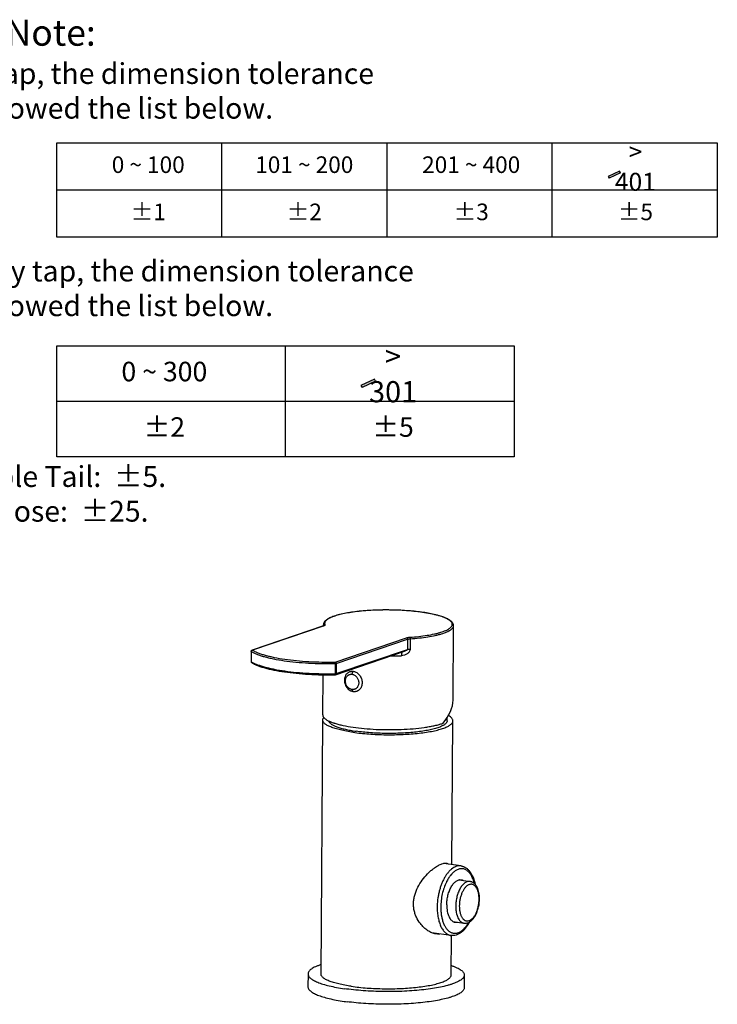
# Model space of a CAD drawing. Extents: x 580 to 8495, y -33 to 1603.
# Drawn here: x 8227 to 8495, y 1178 to 1557 of the extents above; entities that cross this region are included whole.
import ezdxf

# ---------------------------------------------------------------- set-up
doc = ezdxf.new("R2010")
doc.units = 0
doc.header["$MEASUREMENT"] = 0
doc.layers.get('0').update_dxf_attribs({"linetype": 'CONTINUOUS'})
doc.layers.add('02___PRT_ALL_AXES', color=7, linetype='CONTINUOUS')
doc.styles.get("Standard").update_dxf_attribs({"font": 'ARIAL.TTF'})

msp = doc.modelspace()

# ---------------------------------------------------------------- hatches: boundary and pattern name
for points in [[(8457.93, 1497.62), (8457.54, 1498.3), (8453.1, 1496.26), (8453.49, 1495.59)], [(8363.87, 1417.6), (8363.41, 1418.4), (8358.19, 1416.01), (8358.65, 1415.21)]]:
    msp.add_hatch(color=256).paths.add_polyline_path(points)

# ---------------------------------------------------------------- linework, layer by layer
for p, q in [((8241.46, 1509.21), (8495.07, 1509.21)), ((8241.46, 1472.96), (8241.46, 1509.21)), ((8304.86, 1472.96), (8304.86, 1509.21)), ((8368.26, 1472.96), (8368.26, 1509.21)), ((8431.66, 1472.96), (8431.66, 1509.21)), ((8495.07, 1509.21), (8495.07, 1472.96)), ((8457.54, 1498.3), (8453.1, 1496.26)), ((8457.93, 1497.62), (8457.54, 1498.3)), ((8453.1, 1496.26), (8453.49, 1495.59)), ((8457.93, 1497.62), (8453.49, 1495.59)), ((8241.46, 1491.09), (8495.07, 1491.09)), ((8495.07, 1472.96), (8241.46, 1472.96)), ((8241.46, 1431.24), (8417.11, 1431.24)), ((8241.46, 1388.59), (8241.46, 1431.24)), ((8329.28, 1388.59), (8329.28, 1431.24)), ((8329.28, 1388.59), (8329.28, 1431.24)), ((8417.11, 1431.24), (8417.11, 1388.59)), ((8363.41, 1418.4), (8358.19, 1416.01)), ((8363.87, 1417.6), (8363.41, 1418.4)), ((8358.19, 1416.01), (8358.65, 1415.21)), ((8363.87, 1417.6), (8358.65, 1415.21)), ((8241.46, 1409.91), (8329.28, 1409.91)), ((8329.28, 1409.91), (8417.11, 1409.91)), ((8417.11, 1388.59), (8241.46, 1388.59))]:
    msp.add_line(p, q)
at = {"color": 7, "linetype": 'Continuous'}
for p, q in [((8355.12, 1328.92), (8355.08, 1328.91)), ((8358.39, 1329.3), (8358.29, 1329.29)), ((8358.45, 1329.31), (8358.39, 1329.3)), ((8373.2, 1329.63), (8373.01, 1329.63)), ((8376.82, 1329.39), (8376.73, 1329.4)), ((8343.87, 1323.64), (8316.43, 1314.32)), ((8344.04, 1323.65), (8316.6, 1314.33)), ((8344.04, 1323.65), (8343.87, 1323.64)), ((8344.02, 1323.7), (8344.02, 1323.7)), ((8348.29, 1309.75), (8375.73, 1319.07)), ((8348.71, 1309.2), (8376.15, 1318.52)), ((8376.15, 1318.52), (8376.12, 1314.61)), ((8377.17, 1318.69), (8377.14, 1314.79)), ((8316.09, 1313.85), (8316.07, 1309.95)), ((8316.12, 1313.81), (8316.1, 1309.91)), ((8316.6, 1314.33), (8316.43, 1314.32)), ((8348.42, 1304.88), (8374.9, 1313.88)), ((8348.68, 1305.3), (8376.12, 1314.61)), ((8374.91, 1313.88), (8374.9, 1313.88)), ((8348.34, 1309.15), (8348.31, 1305.25)), ((8348.71, 1309.2), (8348.68, 1305.3)), ((8348.27, 1304.86), (8348.42, 1304.88)), ((8342.9, 1189.89), (8343.54, 1287.47)), ((8393.18, 1231.94), (8393.54, 1287.14)), ((8392.89, 1189.56), (8393, 1204.71))]:
    msp.add_line(p, q, dxfattribs=at)
for centre, radius, start, end in [((8365.68, 1253.17), 76.48, 95.5412, 97.9334), ((8367.26, 1236.31), 93.41, 93.3662, 95.4127), ((8367.63, 1230.47), 99.26, 93.2453, 93.3781), ((8367.95, 1223.98), 105.77, 91.3574, 93.2235), ((8368.04, 1220.74), 109.01, 91.2268, 91.3629), ((8368.08, 1218.15), 111.6, 89.4152, 91.2204), ((8368.08, 1218.02), 111.72, 89.2908, 89.4158), ((8368.12, 1219.81), 109.93, 87.4493, 89.2991), ((8368.57, 1228.77), 100.96, 85.3619, 87.3723), ((8345.18, 1324.09), 1.4, 197.7665, 199.0419), ((8344.4, 1323.5), 0.488, 156.9526, 159.4968), ((8343.39, 1325.56), 2.02, 288.7522, 288.9804), ((8316.62, 1313.81), 0.501, 176.1865, 179.6107), ((8316.59, 1313.85), 0.5, 108.7283, 156.8547), ((8316.56, 1309.94), 0.494, 179.6306, 184.3859), ((8316.57, 1309.95), 0.505, 184.404, 201.6002), ((8320.87, 1317.52), 8.99, 237.8729, 239.9226), ((8316.57, 1309.94), 0.5, 201.7043, 237.8752), ((8316.53, 1309.88), 0.426, 225.1384, 237.8358), ((8369.49, 1423.25), 111.17, 270.0761, 272.218), ((8355.4, 1309.22), 24.11, 251.6139, 252.5661), ((8382.63, 1306.98), 21.95, 287.6638, 288.7367), ((8406.03, 1217.92), 16.69, 152.504, 154.0998), ((8411.89, 1215.46), 24.38, 178.4036, 179.6165), ((8405.78, 1215.05), 16.86, 189.431, 191.0269)]:
    msp.add_arc(centre, radius, start, end, dxfattribs=at)
msp.add_ellipse((8368.56, 1289.25), major_axis=(24.56, 8.78), ratio=0.554539, start_param=-0.762212, end_param=-0.19936, dxfattribs=at)
for points, start_tangent, end_tangent in [([(8358.36, 1329.31), (8355.3, 1328.96), (8352.51, 1328.51), (8350.04, 1327.98), (8347.93, 1327.37), (8347.03, 1327.04), (8346.23, 1326.69), (8345.54, 1326.32), (8344.95, 1325.93), (8344.47, 1325.52), (8344.11, 1325.07), (8343.87, 1324.59), (8343.79, 1324.06)], (-0.995425, -0.095542), (-0.006628, -0.999978)), ([(8355.08, 1328.91), (8352.47, 1328.48), (8350.17, 1327.98), (8348.2, 1327.42), (8347.35, 1327.11), (8346.6, 1326.8), (8345.95, 1326.47), (8345.41, 1326.13), (8344.97, 1325.79), (8344.79, 1325.61), (8344.64, 1325.43), (8344.41, 1325.08), (8344.3, 1324.72), (8344.3, 1324.36), (8344.41, 1324)], (-0.990148, -0.140023), (0.418495, -0.908219)), ([(8393.78, 1323.73), (8393.72, 1324.2), (8393.54, 1324.64), (8393.25, 1325.05), (8392.87, 1325.43), (8392.41, 1325.79), (8391.86, 1326.13), (8391.22, 1326.46), (8390.51, 1326.78), (8388.83, 1327.37), (8386.85, 1327.91), (8384.6, 1328.4), (8382.09, 1328.82), (8379.38, 1329.16), (8376.5, 1329.43), (8373.5, 1329.62), (8370.43, 1329.73), (8364.25, 1329.69), (8358.36, 1329.31)], (0.006628, 0.999978), (-0.995425, -0.095542)), ([(8377, 1319.28), (8380.45, 1319.59), (8383.62, 1320.02), (8386.44, 1320.55), (8387.69, 1320.85), (8388.84, 1321.17), (8389.86, 1321.51), (8390.76, 1321.87), (8391.53, 1322.24), (8392.16, 1322.63), (8392.66, 1323.02), (8393.01, 1323.43), (8393.22, 1323.84), (8393.29, 1324.25), (8393.21, 1324.66), (8392.98, 1325.07), (8392.61, 1325.48), (8392.1, 1325.88), (8391.45, 1326.27), (8390.67, 1326.65), (8389.76, 1327.02), (8388.72, 1327.37), (8387.56, 1327.71), (8386.3, 1328.02), (8383.46, 1328.58), (8380.27, 1329.04), (8376.82, 1329.39)], (0.99745, 0.07137), (-0.99664, 0.081902)), ([(8343.79, 1324.06), (8343.79, 1323.96), (8343.85, 1323.67)], (-0.006446, -0.999979), (0.305101, -0.95232)), ([(8344.41, 1324), (8344.14, 1323.91), (8343.95, 1323.69)], (-0.999875, -0.015804), (-0.391523, -0.920169)), ([(8344.41, 1324), (8344.42, 1323.95), (8344.42, 1323.91), (8344.4, 1323.86), (8344.36, 1323.82), (8344.23, 1323.73), (8344.05, 1323.65)], (0.418495, -0.908219), (-0.945628, -0.325252)), ([(8343.87, 1323.64), (8343.97, 1323.67), (8344.02, 1323.7)], (0.946916, 0.321482), (0.843905, 0.536493)), ([(8377.17, 1318.69), (8380.67, 1319.01), (8383.89, 1319.44), (8386.76, 1319.98), (8388.04, 1320.28), (8389.2, 1320.61), (8390.25, 1320.95), (8391.17, 1321.32), (8391.95, 1321.69), (8392.61, 1322.08), (8393.12, 1322.49), (8393.48, 1322.89), (8393.71, 1323.31), (8393.78, 1323.73)], (0.99745, 0.07137), (0.006506, 0.999979)), ([(8375.73, 1319.07), (8375.98, 1319.14), (8376.28, 1319.2), (8377, 1319.28)], (0.946916, 0.321482), (0.99745, 0.07137)), ([(8375.73, 1319.07), (8375.89, 1319.01), (8376.03, 1318.88), (8376.12, 1318.71), (8376.15, 1318.52)], (0.989692, -0.143211), (-0.006628, -0.999978)), ([(8376.15, 1318.52), (8376.35, 1318.57), (8376.59, 1318.62), (8377.17, 1318.69)], (0.946916, 0.321482), (0.99745, 0.07137)), ([(8377, 1319.28), (8377.04, 1319.25), (8377.07, 1319.2), (8377.12, 1319.06), (8377.16, 1318.88), (8377.17, 1318.69)], (0.849541, -0.527523), (-0.006628, -0.999978)), ([(8316.09, 1313.85), (8316.13, 1314.04)], (0.006628, 0.999978), (0.392576, 0.91972)), ([(8316.09, 1313.85), (8316.09, 1313.84), (8316.12, 1313.81)], (-0.005715, -0.999984), (0.846748, -0.531994)), ([(8316.16, 1314), (8316.12, 1313.84)], (-0.366489, -0.930422), (-0.066356, -0.997796)), ([(8316.12, 1313.81), (8317.07, 1313.29), (8318.22, 1312.78), (8319.56, 1312.29), (8321.07, 1311.82), (8322.76, 1311.39), (8324.6, 1310.98), (8328.69, 1310.28), (8333.24, 1309.73), (8338.12, 1309.36), (8343.2, 1309.16), (8348.34, 1309.15)], (0.846748, -0.531994), (0.999862, 0.016628)), ([(8316.26, 1314.17), (8316.16, 1314)], (-0.672932, -0.739704), (-0.366489, -0.930422)), ([(8316.42, 1314.28), (8316.3, 1314.2), (8316.26, 1314.17)], (-0.895287, -0.445489), (-0.672932, -0.739704)), ([(8316.6, 1314.33), (8316.55, 1314.33), (8316.42, 1314.28)], (-0.997515, -0.07046), (-0.895287, -0.445489)), ([(8316.6, 1314.33), (8317.53, 1313.82), (8318.66, 1313.31), (8319.98, 1312.83), (8321.47, 1312.38), (8323.12, 1311.95), (8324.93, 1311.55), (8328.96, 1310.86), (8333.44, 1310.32), (8338.24, 1309.95), (8343.24, 1309.76), (8348.29, 1309.75)], (0.846748, -0.531994), (0.999862, 0.016628)), ([(8377.14, 1314.79), (8377.04, 1314.22), (8376.78, 1313.7), (8376.41, 1313.25), (8375.96, 1312.88), (8374.93, 1312.37), (8373.8, 1312.16)], (-0.006917, -0.999976), (-0.999246, -0.038827)), ([(8373.98, 1313.58), (8373.91, 1313.34), (8373.85, 1313.02), (8373.81, 1312.61), (8373.8, 1312.16)], (-0.40346, -0.914997), (-0.006628, -0.999978)), ([(8376.12, 1314.61), (8376.08, 1314.51), (8376.01, 1314.43), (8375.86, 1314.32), (8375.71, 1314.22), (8375.55, 1314.14), (8375.23, 1314), (8374.91, 1313.88)], (-0.006977, -0.999976), (-0.946798, -0.32183)), ([(8376.12, 1314.61), (8376.32, 1314.67), (8376.56, 1314.72), (8377.14, 1314.79)], (0.946914, 0.321488), (0.99745, 0.071366)), ([(8316.07, 1309.95), (8316.07, 1309.94), (8316.1, 1309.91)], (-0.005715, -0.999984), (0.846748, -0.531994)), ([(8316.1, 1309.91), (8316.1, 1309.86), (8316.13, 1309.73)], (-0.006628, -0.999978), (0.37384, -0.927493)), ([(8316.13, 1309.73), (8316.15, 1309.69), (8316.23, 1309.58)], (0.37384, -0.927493), (0.708528, -0.705683)), ([(8316.3, 1309.52), (8317.28, 1308.98), (8318.44, 1308.46), (8319.78, 1307.97), (8321.29, 1307.51), (8322.96, 1307.08), (8324.79, 1306.67), (8328.84, 1305.98), (8333.34, 1305.43), (8338.17, 1305.06), (8343.19, 1304.87), (8348.27, 1304.86)], (0.846748, -0.531994), (0.999862, 0.016628)), ([(8316.37, 1309.74), (8317.36, 1309.23), (8318.54, 1308.74), (8319.9, 1308.26), (8321.43, 1307.82), (8323.11, 1307.4), (8324.94, 1307.01), (8329, 1306.33), (8333.49, 1305.8), (8338.29, 1305.44), (8343.28, 1305.26), (8348.31, 1305.25)], (0.865014, -0.501747), (0.999862, 0.016628)), ([(8348.29, 1309.75), (8348.3, 1309.72), (8348.31, 1309.67), (8348.31, 1309.61), (8348.32, 1309.53), (8348.33, 1309.35), (8348.34, 1309.15)], (0.431192, -0.90226), (-0.006628, -0.999978)), ([(8348.29, 1309.75), (8348.45, 1309.69), (8348.58, 1309.56), (8348.67, 1309.39), (8348.71, 1309.2)], (0.989692, -0.143211), (-0.006628, -0.999978)), ([(8348.34, 1309.15), (8348.55, 1309.17), (8348.71, 1309.2)], (0.999862, 0.016628), (0.946916, 0.321482)), ([(8348.3, 1305.07), (8348.3, 1304.98), (8348.29, 1304.92), (8348.28, 1304.87), (8348.27, 1304.86), (8348.27, 1304.86)], (-0.055724, -0.998446), (-0.999837, -0.018051)), ([(8348.31, 1305.25), (8348.31, 1305.2), (8348.3, 1305.07)], (-0.006628, -0.999978), (-0.055724, -0.998446)), ([(8348.31, 1305.25), (8348.52, 1305.26), (8348.68, 1305.3)], (0.999862, 0.016628), (0.946916, 0.321482)), ([(8348.68, 1305.3), (8348.61, 1305.04), (8348.52, 1304.94), (8348.42, 1304.88)], (-0.006628, -0.999978), (-0.947027, -0.321154)), ([(8352.28, 1302.45), (8352.33, 1303.02), (8352.47, 1303.55), (8352.71, 1304.03), (8352.85, 1304.24), (8353.02, 1304.43), (8353.21, 1304.6), (8353.41, 1304.75), (8353.62, 1304.87), (8353.84, 1304.96), (8354.08, 1305.03), (8354.32, 1305.07), (8354.57, 1305.08), (8354.82, 1305.06)], (-0.002965, 0.999996), (0.991414, -0.130764)), ([(8352.36, 1304.59), (8352.6, 1304.99), (8352.89, 1305.34), (8353.23, 1305.64), (8353.59, 1305.88), (8353.99, 1306.06), (8354.41, 1306.17), (8354.85, 1306.21), (8355.29, 1306.19)], (0.460881, 0.887462), (0.991414, -0.130764)), ([(8354.82, 1305.06), (8354.89, 1305.39), (8355, 1305.7), (8355.13, 1305.97), (8355.29, 1306.19)], (0.15889, 0.987296), (0.66668, 0.745344)), ([(8354.82, 1305.06), (8355.07, 1305.01), (8355.31, 1304.93), (8355.79, 1304.7), (8356.23, 1304.37), (8356.62, 1303.96), (8356.93, 1303.47), (8357.17, 1302.93), (8357.32, 1302.36), (8357.37, 1301.78)], (0.991414, -0.130764), (0.002965, -0.999996)), ([(8355.29, 1306.19), (8355.63, 1306.12), (8355.95, 1306.02), (8356.59, 1305.72), (8357.17, 1305.28), (8357.69, 1304.73), (8358.11, 1304.08), (8358.42, 1303.36), (8358.62, 1302.61), (8358.68, 1301.84), (8358.62, 1301.08), (8358.43, 1300.37), (8358.12, 1299.74), (8357.93, 1299.46), (8357.7, 1299.2), (8357.46, 1298.98), (8357.19, 1298.79), (8356.91, 1298.63), (8356.61, 1298.5), (8356.3, 1298.41), (8355.98, 1298.36), (8355.65, 1298.35), (8355.32, 1298.37)], (0.991414, -0.130764), (-0.991414, 0.130764)), ([(8352.36, 1304.59), (8352.18, 1304.2), (8352.05, 1303.79), (8351.91, 1302.94), (8351.95, 1302.07), (8352.15, 1301.21), (8352.51, 1300.41), (8353.02, 1299.69), (8353.65, 1299.1), (8354, 1298.86), (8354.37, 1298.65)], (-0.460881, -0.887462), (0.905932, -0.423422)), ([(8354.83, 1299.18), (8354.58, 1299.23), (8354.34, 1299.3), (8353.86, 1299.53), (8353.42, 1299.86), (8353.03, 1300.28), (8352.72, 1300.76), (8352.48, 1301.3), (8352.33, 1301.87), (8352.28, 1302.45)], (-0.991414, 0.130764), (-0.002965, 0.999996)), ([(8357.37, 1301.78), (8357.32, 1301.22), (8357.18, 1300.68), (8356.94, 1300.21), (8356.8, 1299.99), (8356.63, 1299.8), (8356.44, 1299.63), (8356.24, 1299.49), (8356.03, 1299.37), (8355.81, 1299.27), (8355.57, 1299.21), (8355.33, 1299.17), (8355.08, 1299.16), (8354.83, 1299.18)], (0.002965, -0.999996), (-0.991414, 0.130764)), ([(8355.32, 1298.37), (8354.84, 1298.48), (8354.37, 1298.65)], (-0.991414, 0.130764), (-0.905932, 0.423422)), ([(8354.83, 1299.18), (8354.91, 1298.9), (8354.96, 1298.77), (8355.02, 1298.66), (8355.08, 1298.56), (8355.16, 1298.48), (8355.24, 1298.42), (8355.32, 1298.37)], (0.184162, -0.982896), (0.916859, -0.399211)), ([(8343.54, 1287.47), (8343.57, 1287.71), (8343.65, 1287.96), (8343.95, 1288.44)], (0.006507, 0.999979), (0.642023, 0.766686)), ([(8355.18, 1282.77), (8352.63, 1283.19), (8350.33, 1283.67), (8348.32, 1284.21), (8346.64, 1284.81), (8345.92, 1285.12), (8345.3, 1285.44), (8344.76, 1285.77), (8344.32, 1286.1), (8343.98, 1286.44), (8343.74, 1286.78), (8343.59, 1287.12), (8343.54, 1287.47)], (-0.989692, 0.143211), (0.006507, 0.999979)), ([(8343.56, 1289.42), (8343.59, 1289.14), (8343.68, 1288.86), (8343.85, 1288.58), (8344.08, 1288.3), (8344.37, 1288.02), (8344.73, 1287.75), (8345.63, 1287.22)], (-0.00656, -0.999978), (0.891015, -0.453974)), ([(8345.63, 1287.22), (8346.62, 1286.77), (8347.79, 1286.34)], (0.891015, -0.453974), (0.94893, -0.315487)), ([(8348.17, 1286.22), (8349.68, 1285.79), (8351.36, 1285.39), (8355.19, 1284.72)], (0.954001, -0.299804), (0.989692, -0.143211)), ([(8355.18, 1282.77), (8358.1, 1282.4), (8361.22, 1282.12), (8367.78, 1281.84), (8371.1, 1281.85), (8374.39, 1281.95), (8377.57, 1282.15), (8380.59, 1282.43), (8383.39, 1282.81), (8385.93, 1283.26), (8388.17, 1283.79), (8390.05, 1284.38), (8390.85, 1284.69), (8391.55, 1285.02), (8392.15, 1285.36), (8392.65, 1285.7), (8393.04, 1286.05), (8393.32, 1286.41), (8393.48, 1286.77), (8393.54, 1287.14)], (0.989692, -0.143211), (0.006507, 0.999979)), ([(8355.19, 1284.72), (8359.49, 1284.22), (8364.12, 1283.9), (8368.91, 1283.78), (8373.69, 1283.87), (8378.29, 1284.16), (8382.52, 1284.63), (8384.45, 1284.93), (8386.23, 1285.28), (8387.85, 1285.66), (8389.29, 1286.07)], (0.989692, -0.143211), (0.952826, 0.303516)), ([(8393.54, 1287.14), (8393.52, 1287.4), (8393.43, 1287.65), (8393.1, 1288.17), (8392.55, 1288.67), (8391.79, 1289.17)], (0.006507, 0.999979), (-0.872694, 0.488268)), ([(8381.03, 1209.29), (8379.51, 1211.78), (8378.97, 1213.19), (8378.59, 1214.69), (8378.42, 1216.25), (8378.45, 1217.84), (8378.69, 1219.43), (8379.12, 1220.99), (8380.46, 1223.95), (8382.25, 1226.6), (8384.31, 1228.88), (8385.38, 1229.85), (8386.44, 1230.69)], (-0.611551, 0.791205), (0.806475, 0.591268)), ([(8386.44, 1230.69), (8387.95, 1231.66), (8388.66, 1232.02), (8389.32, 1232.29)], (0.806475, 0.591268), (0.946916, 0.321482)), ([(8396.66, 1231.44), (8395.87, 1231.46), (8395.07, 1231.33), (8394.26, 1231.02), (8393.46, 1230.55), (8392.68, 1229.93), (8391.92, 1229.16), (8391.19, 1228.25), (8390.51, 1227.21), (8389.88, 1226.06), (8389.32, 1224.81), (8388.82, 1223.47), (8388.39, 1222.07), (8388.04, 1220.62), (8387.78, 1219.13), (8387.52, 1216.14)], (-0.989689, 0.143231), (-0.027838, -0.999612)), ([(8389.32, 1232.29), (8390.22, 1232.5), (8390.99, 1232.51)], (0.946916, 0.321482), (0.989675, -0.143332)), ([(8390.99, 1232.51), (8391.46, 1232.38), (8391.86, 1232.16)], (0.989675, -0.143332), (0.797384, -0.603472)), ([(8394.7, 1229.7), (8393.76, 1229.01), (8392.85, 1228.08), (8392, 1226.95), (8391.23, 1225.62)], (-0.856826, -0.515606), (-0.461739, -0.887016)), ([(8401.79, 1224.68), (8401.3, 1226.3), (8400.99, 1227.03), (8400.65, 1227.7), (8400.27, 1228.3), (8399.86, 1228.83), (8398.96, 1229.67), (8398.47, 1229.97), (8397.96, 1230.18), (8397.44, 1230.31), (8396.9, 1230.36), (8396.36, 1230.32), (8395.8, 1230.2), (8394.7, 1229.7)], (-0.229535, 0.9733), (-0.856826, -0.515606)), ([(8396.66, 1231.44), (8397.16, 1231.34), (8397.64, 1231.18), (8398.55, 1230.7), (8399.38, 1230.04), (8400.11, 1229.19), (8400.74, 1228.19), (8401.28, 1227.06), (8401.72, 1225.79), (8402.05, 1224.42)], (0.989692, -0.143211), (0.192891, -0.98122)), ([(8400.11, 1225.48), (8399.63, 1225.5), (8399.14, 1225.41), (8398.64, 1225.22), (8398.15, 1224.92), (8397.67, 1224.53), (8397.21, 1224.05), (8396.77, 1223.48), (8396.35, 1222.83), (8395.98, 1222.11), (8395.64, 1221.33), (8395.34, 1220.5), (8395.09, 1219.64), (8394.89, 1218.74), (8394.75, 1217.82), (8394.62, 1215.99)], (-0.989689, 0.143231), (-0.006628, -0.999978)), ([(8403.75, 1218.75), (8403.7, 1219.99), (8403.53, 1221.17), (8403.25, 1222.26), (8402.85, 1223.23), (8402.34, 1224.06), (8402.03, 1224.42), (8401.7, 1224.74), (8401.34, 1225.01), (8400.95, 1225.23), (8400.54, 1225.38), (8400.11, 1225.48)], (0.006628, 0.999978), (-0.989692, 0.143211)), ([(8391.02, 1225.21), (8390.13, 1223.04), (8389.46, 1220.66), (8389.04, 1218.18), (8388.89, 1215.68)], (-0.436966, -0.899478), (-0.006628, -0.999978)), ([(8403.59, 1218.63), (8403.53, 1219.96), (8403.44, 1220.59), (8403.32, 1221.18), (8403.17, 1221.74), (8402.98, 1222.26), (8402.76, 1222.73), (8402.52, 1223.15), (8402.24, 1223.51), (8402.1, 1223.67), (8401.95, 1223.82), (8401.63, 1224.06), (8401.29, 1224.24), (8400.95, 1224.35), (8400.58, 1224.39), (8400.22, 1224.36), (8399.85, 1224.27), (8399.47, 1224.11), (8399.1, 1223.88), (8398.74, 1223.6), (8398.39, 1223.25), (8398.05, 1222.84), (8397.73, 1222.39), (8397.43, 1221.88), (8397.15, 1221.33), (8396.89, 1220.74), (8396.67, 1220.12), (8396.31, 1218.8), (8396.09, 1217.43), (8396, 1216.05)], (0.006628, 0.999978), (-0.006628, -0.999978)), ([(8396, 1216.05), (8396.07, 1214.73), (8396.15, 1214.1), (8396.27, 1213.5), (8396.43, 1212.94), (8396.62, 1212.42), (8396.84, 1211.95), (8397.08, 1211.53), (8397.36, 1211.17), (8397.5, 1211.01), (8397.65, 1210.87), (8397.97, 1210.62), (8398.3, 1210.45), (8398.65, 1210.34), (8399.01, 1210.3), (8399.38, 1210.32), (8399.75, 1210.41), (8400.13, 1210.57), (8400.49, 1210.8), (8400.86, 1211.09), (8401.21, 1211.43), (8401.55, 1211.84), (8401.87, 1212.3), (8402.17, 1212.8), (8402.45, 1213.35), (8402.7, 1213.94), (8402.93, 1214.56), (8403.29, 1215.88), (8403.51, 1217.25), (8403.59, 1218.63)], (-0.006628, -0.999978), (0.006628, 0.999978)), ([(8397.79, 1209.45), (8398.4, 1209.42), (8399, 1209.52), (8399.59, 1209.73), (8400.14, 1210.05), (8400.67, 1210.45), (8401.16, 1210.94), (8401.61, 1211.51), (8402.03, 1212.14), (8402.41, 1212.84), (8402.75, 1213.59), (8403.04, 1214.39), (8403.29, 1215.23), (8403.48, 1216.1), (8403.63, 1216.98), (8403.75, 1218.75)], (0.989692, -0.143211), (0.006628, 0.999978)), ([(8387.51, 1215.62), (8387.59, 1213.51), (8387.71, 1212.49), (8387.87, 1211.51), (8388.33, 1209.69), (8388.62, 1208.87), (8388.96, 1208.1), (8389.33, 1207.4), (8389.74, 1206.77), (8390.18, 1206.22), (8390.66, 1205.75), (8391.16, 1205.36), (8391.69, 1205.06), (8392.23, 1204.84), (8392.8, 1204.71)], (-0.006628, -0.999978), (0.989689, -0.143231)), ([(8388.89, 1215.68), (8388.95, 1213.95), (8389.15, 1212.29)], (-0.006628, -0.999978), (0.163918, -0.986474)), ([(8394.62, 1215.99), (8394.67, 1214.72), (8394.74, 1214.11), (8394.84, 1213.53), (8395.11, 1212.44), (8395.49, 1211.48), (8395.96, 1210.68), (8396.23, 1210.35), (8396.51, 1210.07), (8396.81, 1209.84), (8397.13, 1209.65), (8397.46, 1209.52), (8397.79, 1209.45)], (-0.006628, -0.999978), (0.989689, -0.143231)), ([(8389.23, 1211.83), (8389.6, 1210.34), (8390.09, 1209.01), (8390.7, 1207.87), (8391.41, 1206.93)], (0.191451, -0.981502), (0.675505, -0.737355)), ([(8387.06, 1205.29), (8385.5, 1205.73), (8383.93, 1206.56), (8382.41, 1207.76), (8381.03, 1209.29)], (-0.989681, 0.143285), (-0.611551, 0.791205)), ([(8391.41, 1206.93), (8391.54, 1206.79), (8391.96, 1206.41)], (0.675505, -0.737355), (0.777934, -0.628346)), ([(8391.96, 1206.41), (8392.4, 1206.1), (8392.86, 1205.85), (8393.34, 1205.68), (8393.82, 1205.58), (8394.32, 1205.55), (8394.82, 1205.59), (8395.33, 1205.71), (8395.84, 1205.89), (8396.35, 1206.15), (8396.86, 1206.47), (8397.84, 1207.33), (8398.77, 1208.42), (8399.63, 1209.74)], (0.777934, -0.628346), (0.495987, 0.86833)), ([(8399.95, 1209.92), (8399.24, 1208.7), (8398.47, 1207.61), (8397.63, 1206.67), (8396.74, 1205.89), (8395.8, 1205.29), (8394.81, 1204.88), (8393.81, 1204.68), (8393.3, 1204.67), (8392.8, 1204.71)], (-0.46314, -0.886285), (-0.989692, 0.143211)), ([(8388.51, 1205.29), (8388.16, 1205.25), (8387.06, 1205.29)], (-0.986971, -0.160897), (-0.989681, 0.143285)), ([(8354.53, 1185.19), (8351.98, 1185.61), (8349.68, 1186.1), (8347.68, 1186.64), (8345.99, 1187.23), (8345.27, 1187.54), (8344.65, 1187.86), (8344.12, 1188.19), (8343.68, 1188.52), (8343.33, 1188.86), (8343.09, 1189.2), (8342.94, 1189.55), (8342.9, 1189.89)], (-0.989692, 0.143211), (0.006507, 0.999979)), ([(8354.53, 1185.19), (8357.46, 1184.82), (8360.57, 1184.54), (8367.13, 1184.27), (8370.46, 1184.27), (8373.74, 1184.37), (8376.92, 1184.57), (8379.94, 1184.86), (8382.74, 1185.23), (8385.29, 1185.69), (8387.52, 1186.22), (8389.4, 1186.8), (8390.21, 1187.12), (8390.91, 1187.45), (8391.51, 1187.78), (8392, 1188.13), (8392.39, 1188.48), (8392.67, 1188.84), (8392.84, 1189.2), (8392.89, 1189.56)], (0.989692, -0.143211), (0.006507, 0.999979))]:
    msp.add_spline(points, degree=3, dxfattribs=dict(at, start_tangent=start_tangent, end_tangent=end_tangent))
at = {"layer": '02___PRT_ALL_AXES', "color": 7, "linetype": 'Continuous'}
for p, q in [((8343.78, 1323.61), (8343.79, 1324.06)), ((8393.59, 1295.14), (8393.78, 1323.73)), ((8343.56, 1289.42), (8343.66, 1304.86)), ((8396.66, 1231.44), (8389.9, 1232.41)), ((8395.93, 1226.09), (8400.11, 1225.48)), ((8393.65, 1210.05), (8397.79, 1209.45)), ((8392.8, 1204.71), (8385.44, 1205.78)), ((8337.9, 1189.93), (8337.86, 1185.05)), ((8397.89, 1189.53), (8397.86, 1184.65))]:
    msp.add_line(p, q, dxfattribs=at)
for centre, radius, start, end in [((8369.26, 1287.46), 22.03, 359.1705, 2.2167), ((8395.09, 1223.86), 2.48, 62.3772, 65.7089), ((8393.43, 1212.44), 2.49, 278.11, 282.164), ((8364.56, 1267.44), 88.96, 261.7725, 262.4546)]:
    msp.add_arc(centre, radius, start, end, dxfattribs=at)
for points, start_tangent, end_tangent in [([(8345.85, 1287.1), (8345.98, 1286.81), (8346.19, 1286.52), (8346.47, 1286.23), (8346.84, 1285.95), (8347.27, 1285.67), (8347.78, 1285.4), (8348.36, 1285.13), (8349.01, 1284.87), (8350.51, 1284.38), (8352.25, 1283.93), (8354.22, 1283.53), (8356.38, 1283.17)], (0.303855, -0.952718), (0.989692, -0.143211)), ([(8391.29, 1287.14), (8391.24, 1286.81), (8391.08, 1286.48), (8390.82, 1286.16), (8390.47, 1285.84), (8390.02, 1285.53), (8389.47, 1285.22), (8388.83, 1284.92), (8388.1, 1284.64), (8387.28, 1284.36), (8386.38, 1284.1), (8384.35, 1283.62), (8382.04, 1283.21), (8379.48, 1282.87), (8376.74, 1282.61), (8373.85, 1282.43), (8370.86, 1282.34), (8367.83, 1282.33), (8364.82, 1282.42), (8361.87, 1282.59), (8359.04, 1282.84), (8356.38, 1283.17)], (-0.014549, -0.999894), (-0.989692, 0.143211)), ([(8391.16, 1216.46), (8391.29, 1218.32), (8391.64, 1220.17), (8392.2, 1221.89), (8392.54, 1222.69), (8392.93, 1223.42), (8393.35, 1224.08), (8393.8, 1224.66), (8394.27, 1225.15), (8394.76, 1225.55), (8395.26, 1225.85), (8395.76, 1226.04), (8396.26, 1226.13), (8396.76, 1226.12)], (0.006628, 0.999978), (0.989695, -0.143191)), ([(8396.76, 1226.12), (8397.13, 1226.03), (8397.5, 1225.87)], (0.989695, -0.143191), (0.886151, -0.463397)), ([(8391.16, 1216.46), (8391.21, 1215.16), (8391.38, 1213.94), (8391.66, 1212.83), (8392.05, 1211.86), (8392.53, 1211.05), (8392.8, 1210.71), (8393.09, 1210.42), (8393.39, 1210.18), (8393.71, 1210), (8394.05, 1209.87), (8394.39, 1209.79)], (-0.006628, -0.999978), (0.989695, -0.143191)), ([(8394.39, 1209.79), (8394.8, 1209.77), (8395.22, 1209.82)], (0.989695, -0.143191), (0.977638, 0.210296)), ([(8342.9, 1193.51), (8341.76, 1193.11), (8340.75, 1192.69), (8339.89, 1192.26), (8339.18, 1191.81), (8338.62, 1191.35), (8338.22, 1190.88), (8337.98, 1190.4), (8337.92, 1190.17), (8337.9, 1189.93)], (-0.951513, -0.307609), (-0.006601, -0.999978)), ([(8392.94, 1193.18), (8394.08, 1192.77), (8395.08, 1192.33), (8395.93, 1191.89), (8396.64, 1191.43), (8397.19, 1190.96), (8397.58, 1190.49), (8397.82, 1190.01), (8397.88, 1189.77), (8397.89, 1189.53)], (0.94734, -0.320228), (-0.006601, -0.999978)), ([(8337.9, 1189.93), (8337.95, 1189.51), (8338.13, 1189.1), (8338.42, 1188.69), (8338.83, 1188.28), (8339.36, 1187.88), (8340, 1187.49), (8340.75, 1187.11), (8341.61, 1186.73), (8342.57, 1186.37), (8343.63, 1186.02), (8346.04, 1185.37), (8348.8, 1184.79), (8351.86, 1184.28)], (-0.006601, -0.999978), (0.989692, -0.143211)), ([(8397.89, 1189.53), (8397.83, 1189.09), (8397.62, 1188.66), (8397.29, 1188.23), (8396.82, 1187.81), (8396.23, 1187.39), (8395.51, 1186.99), (8394.67, 1186.6), (8393.71, 1186.22), (8392.63, 1185.86), (8391.44, 1185.51), (8388.76, 1184.88), (8385.71, 1184.34), (8382.35, 1183.88), (8378.72, 1183.54), (8374.91, 1183.3), (8370.97, 1183.18), (8366.97, 1183.17), (8363, 1183.28), (8359.11, 1183.51), (8355.37, 1183.84), (8351.86, 1184.28)], (-0.006601, -0.999978), (-0.989692, 0.143211)), ([(8337.86, 1185.05), (8337.92, 1184.63), (8338.1, 1184.22), (8338.39, 1183.81), (8338.8, 1183.4), (8339.33, 1183), (8339.97, 1182.61), (8340.72, 1182.23), (8341.57, 1181.85), (8342.54, 1181.49), (8343.6, 1181.14), (8346.01, 1180.49), (8348.77, 1179.91), (8351.83, 1179.4)], (-0.006601, -0.999978), (0.989692, -0.143211)), ([(8397.86, 1184.65), (8397.8, 1184.22), (8397.6, 1183.8), (8397.28, 1183.37), (8396.83, 1182.96), (8396.26, 1182.55), (8395.57, 1182.16), (8394.75, 1181.77), (8393.83, 1181.4), (8392.79, 1181.04), (8391.65, 1180.7), (8389.06, 1180.07), (8386.11, 1179.52), (8382.85, 1179.07), (8379.33, 1178.71), (8375.62, 1178.46), (8371.77, 1178.32), (8367.86, 1178.29), (8363.95, 1178.37), (8360.1, 1178.56), (8356.39, 1178.86), (8352.87, 1179.26)], (-0.006601, -0.999978), (-0.991337, 0.131345))]:
    msp.add_spline(points, degree=3, dxfattribs=dict(at, start_tangent=start_tangent, end_tangent=end_tangent))

# ---------------------------------------------------------------- texts
at = {"attachment_point": 5}
for s, insert, char_height in [('Note: \\P{\\H0.8x;For the each part of tap, the dimension tolerance \\Pshould be followed the list below.}\\P', (8239.08, 1537.5), 10), ('{\\H1.0833x;> 401}', (8463.61, 1499.98), 6.375), ('0 ~ 100', (8276.54, 1499.98), 6.375), ('101 ~ 200', (8336.46, 1499.98), 6.375), ('201 ~ 400', (8400.56, 1499.98), 6.375), ('%%P1', (8276.54, 1481.85), 6.375), ('%%P2', (8336.46, 1481.85), 6.375), ('%%P3', (8400.56, 1481.85), 6.375), ('%%P5', (8463.61, 1481.85), 6.375), ('\\PFor the finished assembly tap, the dimension tolerance \\Pshould be followed the list below.\\P', (8239.08, 1458.93), 8), ('{\\H1.0833x;> 301}', (8370.56, 1420.37), 7.5), ('0 ~ 300', (8282.73, 1420.37), 7.5), ('%%P2', (8282.73, 1399.05), 7.5), ('%%P5', (8370.56, 1399.05), 7.5), ('\\A1;\\PFlexible Tail:  ±5.\\PSS Hose:  ±25.\\P', (8239.08, 1381.02), 8)]:
    msp.add_mtext(s, dxfattribs=dict(at, insert=insert, char_height=char_height))

doc.saveas('drawing.dxf')
